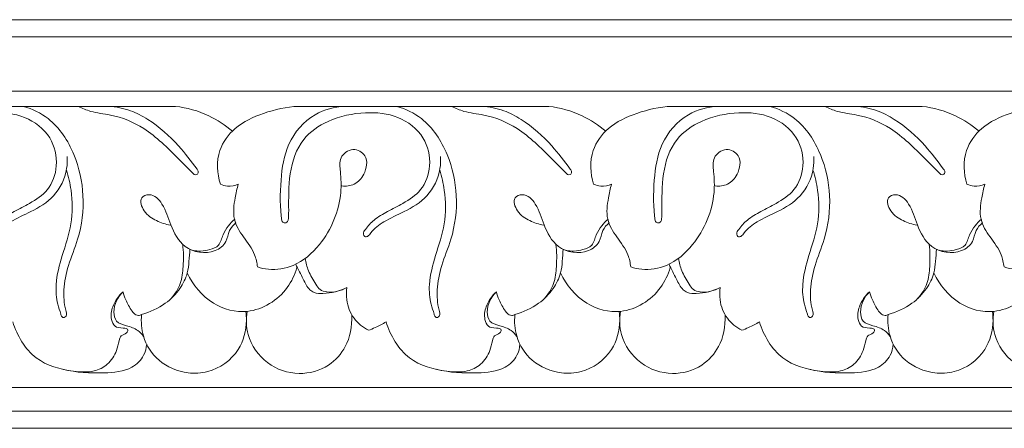
# Model space of a CAD drawing. Units: millimetres. Extents: x 0 to 1177, y 1 to 1017.
# Drawn here: x 271 to 391, y 561 to 611 of the extents above; entities that cross this region are included whole.
import ezdxf

# ---------------------------------------------------------------- set-up
doc = ezdxf.new("R2010")
doc.units = ezdxf.units.MM
doc.header["$MEASUREMENT"] = 0
doc.layers.get('0').update_dxf_attribs({"lineweight": 5})

msp = doc.modelspace()

# ---------------------------------------------------------------- linework, layer by layer
for p, q in [((664.36, 610.66), (160.08, 610.66)), ((664.36, 608.58), (160.08, 608.58)), ((160.08, 601.91), (664.36, 601.91)), ((289.93, 600.06), (259.24, 600.06)), ((335.63, 600.06), (304.94, 600.06)), ((381.33, 600.06), (350.64, 600.06)), ((664.36, 565.66), (160.08, 565.66)), ((160.08, 562.75), (664.36, 562.75)), ((664.36, 560.66), (160.08, 560.66))]:
    msp.add_line(p, q)
for points, knots in [([(257.23, 586.04), (257.29, 585.93), (257.51, 585.69), (257.98, 585.91), (258.07, 586.52), (258.08, 588.45), (258, 591.8), (259.39, 596.09), (263.12, 598.63), (267.23, 599.47), (271.54, 599.08), (274.83, 596.56), (275.66, 592.9), (274.55, 589.74), (272.24, 588.24), (270.23, 587.23), (268.57, 586.29), (267.64, 585.28), (267.15, 584.54), (267.34, 584.03), (267.86, 584.15), (268.4, 585.01), (269.89, 586.15), (272.41, 587.19), (275.3, 588.92), (276.63, 591.7), (276.69, 593.44), (276.66, 593.94)], [0, 0, 0, 0, 0.460753, 0.987404, 1.426984, 2.584529, 8.033681, 13.463533, 17.893592, 23.556178, 28.34139, 33.091842, 37.330575, 41.054015, 44.364277, 46.890787, 49.245331, 51.110023, 51.87031, 52.270248, 52.6964, 53.417484, 55.910164, 59.228445, 63.297152, 67.738334, 69.544027, 69.544027, 69.544027, 69.544027]), ([(276.56, 592.26), (276.82, 591.46), (277.32, 589.29), (277.33, 585.66), (276.05, 581.94), (275.18, 578.68), (275.33, 576.18), (275.8, 574.94), (275.96, 574.31), (276.3, 574.15), (276.67, 574.52), (276.27, 575.76), (276.16, 577.76), (276.75, 580.74), (278.31, 584.35), (278.9, 589.08), (277.74, 594.32), (275.12, 598.44), (272.39, 599.74), (271.32, 600.06)], [0, 0, 0, 0, 3.030285, 7.987432, 12.797341, 17.141496, 20.053089, 21.561639, 21.975784, 22.328303, 22.67377, 23.552794, 26.52958, 30.150934, 34.233769, 40.699382, 46.872355, 53.371525, 57.392293, 57.392293, 57.392293, 57.392293]), ([(278.04, 600.06), (278.52, 599.82), (279.77, 599.26), (282.62, 599.04), (286.56, 597.38), (289.59, 594.33), (291.57, 592.39), (292.2, 591.72)], [0, 0, 0, 0, 1.933493, 4.884069, 10.182589, 16.880128, 20.193183, 20.193183, 20.193183, 20.193183]), ([(292.2, 591.72), (292.3, 591.68), (292.57, 591.63), (292.79, 592.05), (291.87, 593.3), (290.13, 595.6), (287.33, 598.11), (284.34, 599.67), (282.65, 600), (281.75, 600.06)], [0, 0, 0, 0, 0.385961, 0.849625, 1.293633, 5.652328, 11.627656, 14.461109, 17.71746, 17.71746, 17.71746, 17.71746]), ([(296.9, 597.01), (296.02, 597.76), (293.85, 599.2), (291.32, 599.89), (289.93, 600.06)], [0, 0, 0, 0, 4.164036, 9.23652, 9.23652, 9.23652, 9.23652]), ([(304.94, 600.06), (303.5, 599.99), (300.78, 599.39), (297.22, 597.73), (294.84, 594.53), (295, 591.84), (295.41, 590.52)], [0, 0, 0, 0, 5.200529, 9.936319, 13.843915, 18.804317, 18.804317, 18.804317, 18.804317]), ([(310.62, 600.06), (309.37, 599.99), (306.49, 599.25), (303.42, 595.67), (302.71, 590.86), (302.7, 587.69), (302.93, 586.04)], [0, 0, 0, 0, 4.499889, 10.292656, 15.695246, 21.6849, 21.6849, 21.6849, 21.6849]), ([(302.93, 586.04), (302.99, 585.93), (303.21, 585.69), (303.68, 585.91), (303.77, 586.52), (303.78, 588.45), (303.7, 591.8), (305.09, 596.09), (308.82, 598.63), (312.93, 599.47), (317.24, 599.08), (320.53, 596.56), (321.36, 592.9), (320.25, 589.74), (317.94, 588.24), (315.93, 587.23), (314.27, 586.29), (313.34, 585.28), (312.85, 584.54), (313.04, 584.03), (313.56, 584.15), (314.1, 585.01), (315.59, 586.15), (318.11, 587.19), (321, 588.92), (322.33, 591.7), (322.39, 593.44), (322.36, 593.94)], [0, 0, 0, 0, 0.460753, 0.987404, 1.426984, 2.584529, 8.033681, 13.463533, 17.893592, 23.556178, 28.34139, 33.091842, 37.330575, 41.054015, 44.364277, 46.890787, 49.245331, 51.110023, 51.87031, 52.270248, 52.6964, 53.417484, 55.910164, 59.228445, 63.297152, 67.738334, 69.544027, 69.544027, 69.544027, 69.544027]), ([(322.26, 592.26), (322.52, 591.46), (323.02, 589.29), (323.03, 585.66), (321.75, 581.94), (320.88, 578.68), (321.03, 576.18), (321.5, 574.94), (321.66, 574.31), (322, 574.15), (322.37, 574.52), (321.98, 575.76), (321.86, 577.76), (322.45, 580.74), (324.01, 584.35), (324.6, 589.08), (323.44, 594.32), (320.82, 598.44), (318.09, 599.74), (317.03, 600.06)], [0, 0, 0, 0, 3.030285, 7.987432, 12.797341, 17.141496, 20.053089, 21.561639, 21.975784, 22.328303, 22.67377, 23.552794, 26.52958, 30.150934, 34.233769, 40.699382, 46.872355, 53.371525, 57.392293, 57.392293, 57.392293, 57.392293]), ([(323.74, 600.06), (324.22, 599.82), (325.47, 599.26), (328.32, 599.04), (332.26, 597.38), (335.29, 594.33), (337.27, 592.39), (337.9, 591.72)], [0, 0, 0, 0, 1.933493, 4.884069, 10.182589, 16.880128, 20.193183, 20.193183, 20.193183, 20.193183]), ([(337.9, 591.72), (338, 591.68), (338.27, 591.63), (338.49, 592.05), (337.57, 593.3), (335.83, 595.6), (333.03, 598.11), (330.04, 599.67), (328.35, 600), (327.45, 600.06)], [0, 0, 0, 0, 0.385961, 0.849625, 1.293633, 5.652328, 11.627656, 14.461109, 17.71746, 17.71746, 17.71746, 17.71746]), ([(342.6, 597.01), (341.72, 597.76), (339.55, 599.2), (337.03, 599.89), (335.63, 600.06)], [0, 0, 0, 0, 4.164036, 9.23652, 9.23652, 9.23652, 9.23652]), ([(350.64, 600.06), (349.2, 599.99), (346.48, 599.39), (342.92, 597.73), (340.54, 594.53), (340.7, 591.84), (341.11, 590.52)], [0, 0, 0, 0, 5.200529, 9.936319, 13.843915, 18.804317, 18.804317, 18.804317, 18.804317]), ([(356.32, 600.06), (355.08, 599.99), (352.19, 599.25), (349.12, 595.67), (348.41, 590.86), (348.4, 587.69), (348.63, 586.04)], [0, 0, 0, 0, 4.499889, 10.292656, 15.695246, 21.6849, 21.6849, 21.6849, 21.6849]), ([(348.63, 586.04), (348.7, 585.93), (348.91, 585.69), (349.38, 585.91), (349.47, 586.52), (349.48, 588.45), (349.4, 591.8), (350.79, 596.09), (354.52, 598.63), (358.63, 599.47), (362.94, 599.08), (366.23, 596.56), (367.06, 592.9), (365.95, 589.74), (363.64, 588.24), (361.63, 587.23), (359.97, 586.29), (359.04, 585.28), (358.55, 584.54), (358.74, 584.03), (359.26, 584.15), (359.8, 585.01), (361.29, 586.15), (363.81, 587.19), (366.7, 588.92), (368.03, 591.7), (368.09, 593.44), (368.06, 593.94)], [0, 0, 0, 0, 0.460753, 0.987404, 1.426984, 2.584529, 8.033681, 13.463533, 17.893592, 23.556178, 28.34139, 33.091842, 37.330575, 41.054015, 44.364277, 46.890787, 49.245331, 51.110023, 51.87031, 52.270248, 52.6964, 53.417484, 55.910164, 59.228445, 63.297152, 67.738334, 69.544027, 69.544027, 69.544027, 69.544027]), ([(367.96, 592.26), (368.22, 591.46), (368.72, 589.29), (368.74, 585.66), (367.45, 581.94), (366.59, 578.68), (366.73, 576.18), (367.2, 574.94), (367.36, 574.31), (367.71, 574.15), (368.07, 574.52), (367.68, 575.76), (367.56, 577.76), (368.15, 580.74), (369.71, 584.35), (370.3, 589.08), (369.14, 594.32), (366.52, 598.44), (363.79, 599.74), (362.73, 600.06)], [0, 0, 0, 0, 3.030285, 7.987432, 12.797341, 17.141496, 20.053089, 21.561639, 21.975784, 22.328303, 22.67377, 23.552794, 26.52958, 30.150934, 34.233769, 40.699382, 46.872355, 53.371525, 57.392293, 57.392293, 57.392293, 57.392293]), ([(369.44, 600.06), (369.92, 599.82), (371.17, 599.26), (374.02, 599.04), (377.96, 597.38), (380.99, 594.33), (382.97, 592.39), (383.6, 591.72)], [0, 0, 0, 0, 1.933493, 4.884069, 10.182589, 16.880128, 20.193183, 20.193183, 20.193183, 20.193183]), ([(383.6, 591.72), (383.7, 591.68), (383.97, 591.63), (384.19, 592.05), (383.27, 593.3), (381.53, 595.6), (378.73, 598.11), (375.74, 599.67), (374.05, 600), (373.15, 600.06)], [0, 0, 0, 0, 0.385961, 0.849625, 1.293633, 5.652328, 11.627656, 14.461109, 17.71746, 17.71746, 17.71746, 17.71746]), ([(388.3, 597.01), (387.42, 597.76), (385.25, 599.2), (382.73, 599.89), (381.33, 600.06)], [0, 0, 0, 0, 4.164036, 9.23652, 9.23652, 9.23652, 9.23652]), ([(396.35, 600.06), (394.9, 599.99), (392.18, 599.39), (388.62, 597.73), (386.25, 594.53), (386.4, 591.84), (386.81, 590.52)], [0, 0, 0, 0, 5.200529, 9.936319, 13.843915, 18.804317, 18.804317, 18.804317, 18.804317]), ([(299.95, 580.4), (300.38, 580.26), (301.84, 579.95), (304.78, 580.44), (308.45, 583.61), (310.3, 588.1), (310.17, 591.75), (309.87, 593.86), (311.58, 595.16), (313.62, 594.01), (313.21, 591.8), (311.94, 590.39), (310.79, 590.26), (310.28, 590.32)], [0, 0, 0, 0, 1.640867, 5.310462, 10.239319, 18.51401, 21.566867, 23.586556, 25.718769, 27.693835, 30.396863, 32.401418, 34.247616, 34.247616, 34.247616, 34.247616]), ([(345.65, 580.4), (346.08, 580.26), (347.54, 579.95), (350.48, 580.44), (354.15, 583.61), (356, 588.1), (355.87, 591.75), (355.57, 593.86), (357.28, 595.16), (359.32, 594.01), (358.91, 591.8), (357.65, 590.39), (356.49, 590.26), (355.98, 590.32)], [0, 0, 0, 0, 1.640867, 5.310462, 10.239319, 18.51401, 21.566867, 23.586556, 25.718769, 27.693835, 30.396863, 32.401418, 34.247616, 34.247616, 34.247616, 34.247616]), ([(391.35, 580.4), (391.78, 580.26), (393.24, 579.95), (396.18, 580.44), (399.86, 583.61), (401.7, 588.1), (401.57, 591.75), (401.27, 593.86), (402.98, 595.16), (405.02, 594.01), (404.61, 591.8), (403.35, 590.39), (402.19, 590.26), (401.68, 590.32)], [0, 0, 0, 0, 1.640867, 5.310462, 10.239319, 18.51401, 21.566867, 23.586556, 25.718769, 27.693835, 30.396863, 32.401418, 34.247616, 34.247616, 34.247616, 34.247616]), ([(295.41, 590.52), (295.68, 590.4), (296.42, 590.2), (297.2, 590.35), (297.61, 590.52)], [0, 0, 0, 0, 1.097263, 2.701277, 2.701277, 2.701277, 2.701277]), ([(297.61, 590.52), (297.44, 589.98), (297.15, 588.59), (296.83, 586.24), (298.24, 584), (299.62, 582.28), (299.89, 580.9), (299.95, 580.4)], [0, 0, 0, 0, 2.042726, 5.178752, 8.116174, 11.216261, 13.043849, 13.043849, 13.043849, 13.043849]), ([(341.11, 590.52), (341.39, 590.4), (342.12, 590.2), (342.9, 590.35), (343.31, 590.52)], [0, 0, 0, 0, 1.097263, 2.701277, 2.701277, 2.701277, 2.701277]), ([(343.31, 590.52), (343.14, 589.98), (342.85, 588.59), (342.53, 586.24), (343.94, 584), (345.32, 582.28), (345.59, 580.9), (345.65, 580.4)], [0, 0, 0, 0, 2.042726, 5.178752, 8.116174, 11.216261, 13.043849, 13.043849, 13.043849, 13.043849]), ([(386.81, 590.52), (387.09, 590.4), (387.83, 590.2), (388.6, 590.35), (389.01, 590.52)], [0, 0, 0, 0, 1.097263, 2.701277, 2.701277, 2.701277, 2.701277]), ([(389.01, 590.52), (388.84, 589.98), (388.55, 588.59), (388.23, 586.24), (389.64, 584), (391.02, 582.28), (391.29, 580.9), (391.35, 580.4)], [0, 0, 0, 0, 2.042726, 5.178752, 8.116174, 11.216261, 13.043849, 13.043849, 13.043849, 13.043849]), ([(297.32, 585.84), (297.01, 585.55), (296.38, 584.87), (296.23, 583.32), (294.24, 581.81), (290.85, 582.39), (289.27, 585.45), (288.63, 587.88), (287.09, 589.54), (285.36, 588.85), (286.05, 586.95), (287.52, 586.04), (288.71, 585.61), (289.3, 585.51)], [0, 0, 0, 0, 1.51262, 3.205529, 5.26498, 9.711816, 13.499918, 16.817403, 19.164152, 20.317287, 22.250415, 24.547578, 26.707143, 26.707143, 26.707143, 26.707143]), ([(343.02, 585.84), (342.71, 585.55), (342.08, 584.87), (341.93, 583.32), (339.94, 581.81), (336.55, 582.39), (334.97, 585.45), (334.33, 587.88), (332.79, 589.54), (331.06, 588.85), (331.75, 586.95), (333.22, 586.04), (334.41, 585.61), (335, 585.51)], [0, 0, 0, 0, 1.51262, 3.205529, 5.26498, 9.711816, 13.499918, 16.817403, 19.164152, 20.317287, 22.250415, 24.547578, 26.707143, 26.707143, 26.707143, 26.707143]), ([(388.72, 585.84), (388.41, 585.55), (387.78, 584.87), (387.63, 583.32), (385.64, 581.81), (382.25, 582.39), (380.67, 585.45), (380.04, 587.88), (378.49, 589.54), (376.76, 588.85), (377.45, 586.95), (378.92, 586.04), (380.11, 585.61), (380.7, 585.51)], [0, 0, 0, 0, 1.51262, 3.205529, 5.26498, 9.711816, 13.499918, 16.817403, 19.164152, 20.317287, 22.250415, 24.547578, 26.707143, 26.707143, 26.707143, 26.707143]), ([(291.99, 582.44), (292.68, 582.29), (293.79, 582.36), (295.39, 582.97), (295.64, 584.37), (296.36, 585.41), (296.9, 586.02), (297.18, 586.27)], [0, 0, 0, 0, 2.541922, 3.992373, 5.642888, 7.180253, 8.558893, 8.558893, 8.558893, 8.558893]), ([(337.69, 582.44), (338.38, 582.29), (339.49, 582.36), (341.09, 582.97), (341.34, 584.37), (342.06, 585.41), (342.6, 586.02), (342.88, 586.27)], [0, 0, 0, 0, 2.541922, 3.992373, 5.642888, 7.180253, 8.558893, 8.558893, 8.558893, 8.558893]), ([(383.39, 582.44), (384.08, 582.29), (385.2, 582.36), (386.79, 582.97), (387.04, 584.37), (387.76, 585.41), (388.3, 586.02), (388.58, 586.27)], [0, 0, 0, 0, 2.541922, 3.992373, 5.642888, 7.180253, 8.558893, 8.558893, 8.558893, 8.558893]), ([(291.67, 582.58), (291.66, 582.08), (291.57, 581.11), (291.41, 579.43), (290.46, 577.59), (288.6, 575.67), (286.66, 574.85), (285.52, 574.49), (285.39, 574.45)], [0, 0, 0, 0, 1.787338, 3.511446, 6.023904, 9.087355, 12.949947, 13.419191, 13.419191, 13.419191, 13.419191]), ([(290.8, 583.17), (290.91, 582.27), (290.9, 580.67), (290.66, 578.32), (289.86, 577.08), (289.38, 576.54)], [0, 0, 0, 0, 3.260307, 5.779547, 8.371027, 8.371027, 8.371027, 8.371027]), ([(337.37, 582.58), (337.36, 582.08), (337.28, 581.11), (337.11, 579.43), (336.16, 577.59), (334.31, 575.67), (332.37, 574.85), (331.22, 574.49), (331.09, 574.45)], [0, 0, 0, 0, 1.787338, 3.511446, 6.023904, 9.087355, 12.949947, 13.419191, 13.419191, 13.419191, 13.419191]), ([(336.5, 583.17), (336.61, 582.27), (336.6, 580.67), (336.36, 578.32), (335.56, 577.08), (335.09, 576.54)], [0, 0, 0, 0, 3.260307, 5.779547, 8.371027, 8.371027, 8.371027, 8.371027]), ([(383.07, 582.58), (383.06, 582.08), (382.98, 581.11), (382.81, 579.43), (381.86, 577.59), (380.01, 575.67), (378.07, 574.85), (376.92, 574.49), (376.8, 574.45)], [0, 0, 0, 0, 1.787338, 3.511446, 6.023904, 9.087355, 12.949947, 13.419191, 13.419191, 13.419191, 13.419191]), ([(382.2, 583.17), (382.31, 582.27), (382.3, 580.67), (382.06, 578.32), (381.26, 577.08), (380.79, 576.54)], [0, 0, 0, 0, 3.260307, 5.779547, 8.371027, 8.371027, 8.371027, 8.371027]), ([(305.78, 581.44), (305.88, 580.93), (306.18, 579.81), (306.89, 578.59), (307.57, 577.55), (309.01, 577.18), (310.2, 577.47), (310.91, 577.91)], [0, 0, 0, 0, 1.87464, 4.126767, 5.138133, 6.169767, 9.207072, 9.207072, 9.207072, 9.207072]), ([(351.49, 581.44), (351.58, 580.93), (351.88, 579.81), (352.59, 578.59), (353.27, 577.55), (354.71, 577.18), (355.9, 577.47), (356.61, 577.91)], [0, 0, 0, 0, 1.87464, 4.126767, 5.138133, 6.169767, 9.207072, 9.207072, 9.207072, 9.207072]), ([(304.79, 580.33), (304.53, 579.46), (303.33, 576.88), (299.24, 574.3), (294.1, 575.67), (292.05, 578.2), (291.36, 579.67)], [0, 0, 0, 0, 3.280317, 10.106251, 15.226841, 21.082285, 21.082285, 21.082285, 21.082285]), ([(304.65, 580.75), (304.91, 580.12), (305.5, 579.09), (306.09, 577.78), (307.01, 577.16), (308.64, 577.11), (310.02, 577.42), (310.91, 577.91)], [0, 0, 0, 0, 2.471834, 4.295664, 5.025984, 6.328217, 9.987174, 9.987174, 9.987174, 9.987174]), ([(350.49, 580.33), (350.23, 579.46), (349.03, 576.88), (344.94, 574.3), (339.8, 575.67), (337.75, 578.2), (337.06, 579.67)], [0, 0, 0, 0, 3.280317, 10.106251, 15.226841, 21.082285, 21.082285, 21.082285, 21.082285]), ([(350.35, 580.75), (350.61, 580.12), (351.2, 579.09), (351.79, 577.78), (352.71, 577.16), (354.34, 577.11), (355.72, 577.42), (356.61, 577.91)], [0, 0, 0, 0, 2.471834, 4.295664, 5.025984, 6.328217, 9.987174, 9.987174, 9.987174, 9.987174]), ([(396.19, 580.33), (395.93, 579.46), (394.74, 576.88), (390.64, 574.3), (385.5, 575.67), (383.45, 578.2), (382.76, 579.67)], [0, 0, 0, 0, 3.280317, 10.106251, 15.226841, 21.082285, 21.082285, 21.082285, 21.082285]), ([(310.91, 577.91), (310.83, 577.41), (310.8, 576.08), (311.57, 574.03), (312.87, 573), (313.55, 572.65)], [0, 0, 0, 0, 1.821874, 4.758606, 7.510716, 7.510716, 7.510716, 7.510716]), ([(356.61, 577.91), (356.53, 577.41), (356.5, 576.08), (357.28, 574.03), (358.57, 573), (359.25, 572.65)], [0, 0, 0, 0, 1.821874, 4.758606, 7.510716, 7.510716, 7.510716, 7.510716]), ([(283.5, 577.38), (282.94, 576.89), (282.19, 575.78), (281.92, 574.21), (282.47, 572.98), (283.29, 572.97), (284.26, 572.83), (283.86, 572.17), (283.2, 572.11), (282.97, 571.15), (282.7, 569.93), (281.74, 568.4), (279.75, 567.44), (276.65, 567.66), (272.37, 568.78), (270.52, 572.02), (270, 573.69)], [0, 0, 0, 0, 2.666088, 4.569879, 5.641689, 6.856012, 7.626344, 8.090215, 8.979598, 9.756749, 11.257573, 13.692594, 15.875675, 18.861839, 24.687006, 31.005443, 31.005443, 31.005443, 31.005443]), ([(286.01, 571.89), (285.82, 572.17), (285.23, 572.82), (284.01, 573.2), (282.57, 573.57), (282.18, 575.48), (282.85, 576.74), (283.5, 577.38)], [0, 0, 0, 0, 1.206066, 3.049186, 4.632832, 6.013256, 9.291169, 9.291169, 9.291169, 9.291169]), ([(285.39, 574.45), (285.28, 574.47), (284.95, 574.55), (284.39, 575.26), (283.86, 576.2), (283.58, 577.04), (283.5, 577.38)], [0, 0, 0, 0, 0.407815, 1.19345, 3.086896, 4.34757, 4.34757, 4.34757, 4.34757]), ([(329.2, 577.38), (328.64, 576.89), (327.9, 575.78), (327.63, 574.21), (328.17, 572.98), (328.99, 572.97), (329.96, 572.83), (329.56, 572.17), (328.9, 572.11), (328.67, 571.15), (328.4, 569.93), (327.44, 568.4), (325.45, 567.44), (322.35, 567.66), (318.07, 568.78), (316.22, 572.02), (315.7, 573.69)], [0, 0, 0, 0, 2.666088, 4.569879, 5.641689, 6.856012, 7.626344, 8.090215, 8.979598, 9.756749, 11.257573, 13.692594, 15.875675, 18.861839, 24.687006, 31.005443, 31.005443, 31.005443, 31.005443]), ([(331.71, 571.89), (331.52, 572.17), (330.93, 572.82), (329.71, 573.2), (328.27, 573.57), (327.88, 575.48), (328.55, 576.74), (329.2, 577.38)], [0, 0, 0, 0, 1.206066, 3.049186, 4.632832, 6.013256, 9.291169, 9.291169, 9.291169, 9.291169]), ([(331.09, 574.45), (330.98, 574.47), (330.65, 574.55), (330.09, 575.26), (329.57, 576.2), (329.28, 577.04), (329.2, 577.38)], [0, 0, 0, 0, 0.407815, 1.19345, 3.086896, 4.34757, 4.34757, 4.34757, 4.34757]), ([(374.9, 577.38), (374.34, 576.89), (373.6, 575.78), (373.33, 574.21), (373.87, 572.98), (374.69, 572.97), (375.66, 572.83), (375.26, 572.17), (374.6, 572.11), (374.37, 571.15), (374.1, 569.93), (373.14, 568.4), (371.15, 567.44), (368.06, 567.66), (363.77, 568.78), (361.92, 572.02), (361.4, 573.69)], [0, 0, 0, 0, 2.666088, 4.569879, 5.641689, 6.856012, 7.626344, 8.090215, 8.979598, 9.756749, 11.257573, 13.692594, 15.875675, 18.861839, 24.687006, 31.005443, 31.005443, 31.005443, 31.005443]), ([(377.41, 571.89), (377.22, 572.17), (376.63, 572.82), (375.41, 573.2), (373.97, 573.57), (373.58, 575.48), (374.25, 576.74), (374.9, 577.38)], [0, 0, 0, 0, 1.206066, 3.049186, 4.632832, 6.013256, 9.291169, 9.291169, 9.291169, 9.291169]), ([(376.8, 574.45), (376.68, 574.47), (376.35, 574.55), (375.79, 575.26), (375.27, 576.2), (374.98, 577.04), (374.9, 577.38)], [0, 0, 0, 0, 0.407815, 1.19345, 3.086896, 4.34757, 4.34757, 4.34757, 4.34757]), ([(298.53, 574.96), (298.58, 574.6), (298.69, 573), (297.85, 569.8), (294.64, 567.47), (290.95, 567.28), (287.74, 568.62), (285.83, 571.6), (285.68, 573.7), (285.77, 574.57)], [0, 0, 0, 0, 1.31486, 5.7534, 11.282733, 14.167106, 18.827713, 23.058538, 26.199169, 26.199169, 26.199169, 26.199169]), ([(311.5, 574.56), (311.55, 573.1), (311.1, 570.72), (308.63, 568.01), (304.92, 566.96), (300.91, 568.35), (298.58, 571.61), (298.55, 574.04), (298.7, 574.97)], [0, 0, 0, 0, 4.532927, 8.205232, 12.687486, 17.58358, 22.606278, 26.009599, 26.009599, 26.009599, 26.009599]), ([(344.23, 574.96), (344.28, 574.6), (344.39, 573), (343.55, 569.8), (340.34, 567.47), (336.65, 567.28), (333.44, 568.62), (331.53, 571.6), (331.38, 573.7), (331.47, 574.57)], [0, 0, 0, 0, 1.31486, 5.7534, 11.282733, 14.167106, 18.827713, 23.058538, 26.199169, 26.199169, 26.199169, 26.199169]), ([(357.2, 574.56), (357.25, 573.1), (356.8, 570.72), (354.33, 568.01), (350.62, 566.96), (346.61, 568.35), (344.28, 571.61), (344.25, 574.04), (344.4, 574.97)], [0, 0, 0, 0, 4.532927, 8.205232, 12.687486, 17.58358, 22.606278, 26.009599, 26.009599, 26.009599, 26.009599]), ([(389.93, 574.96), (389.98, 574.6), (390.09, 573), (389.25, 569.8), (386.04, 567.47), (382.35, 567.28), (379.14, 568.62), (377.23, 571.6), (377.08, 573.7), (377.17, 574.57)], [0, 0, 0, 0, 1.31486, 5.7534, 11.282733, 14.167106, 18.827713, 23.058538, 26.199169, 26.199169, 26.199169, 26.199169]), ([(402.9, 574.56), (402.95, 573.1), (402.5, 570.72), (400.03, 568.01), (396.32, 566.96), (392.31, 568.35), (389.98, 571.61), (389.95, 574.04), (390.1, 574.97)], [0, 0, 0, 0, 4.532927, 8.205232, 12.687486, 17.58358, 22.606278, 26.009599, 26.009599, 26.009599, 26.009599]), ([(313.55, 572.65), (313.83, 572.75), (314.57, 573.05), (315.28, 573.43), (315.7, 573.69)], [0, 0, 0, 0, 1.070124, 2.871256, 2.871256, 2.871256, 2.871256]), ([(359.25, 572.65), (359.53, 572.75), (360.27, 573.05), (360.98, 573.43), (361.4, 573.69)], [0, 0, 0, 0, 1.070124, 2.871256, 2.871256, 2.871256, 2.871256]), ([(276.14, 567.89), (277.78, 567.47), (280.61, 567.34), (284.27, 567.64), (286.07, 569.33), (286.35, 570.48), (286.39, 570.95)], [0, 0, 0, 0, 6.086451, 10.231503, 12.684382, 14.369535, 14.369535, 14.369535, 14.369535]), ([(321.84, 567.89), (323.48, 567.47), (326.31, 567.34), (329.97, 567.64), (331.77, 569.33), (332.05, 570.48), (332.09, 570.95)], [0, 0, 0, 0, 6.086451, 10.231503, 12.684382, 14.369535, 14.369535, 14.369535, 14.369535]), ([(367.54, 567.89), (369.18, 567.47), (372.01, 567.34), (375.67, 567.64), (377.47, 569.33), (377.75, 570.48), (377.79, 570.95)], [0, 0, 0, 0, 6.086451, 10.231503, 12.684382, 14.369535, 14.369535, 14.369535, 14.369535])]:
    msp.add_open_spline(points, degree=3, knots=knots)

doc.saveas('drawing.dxf')
